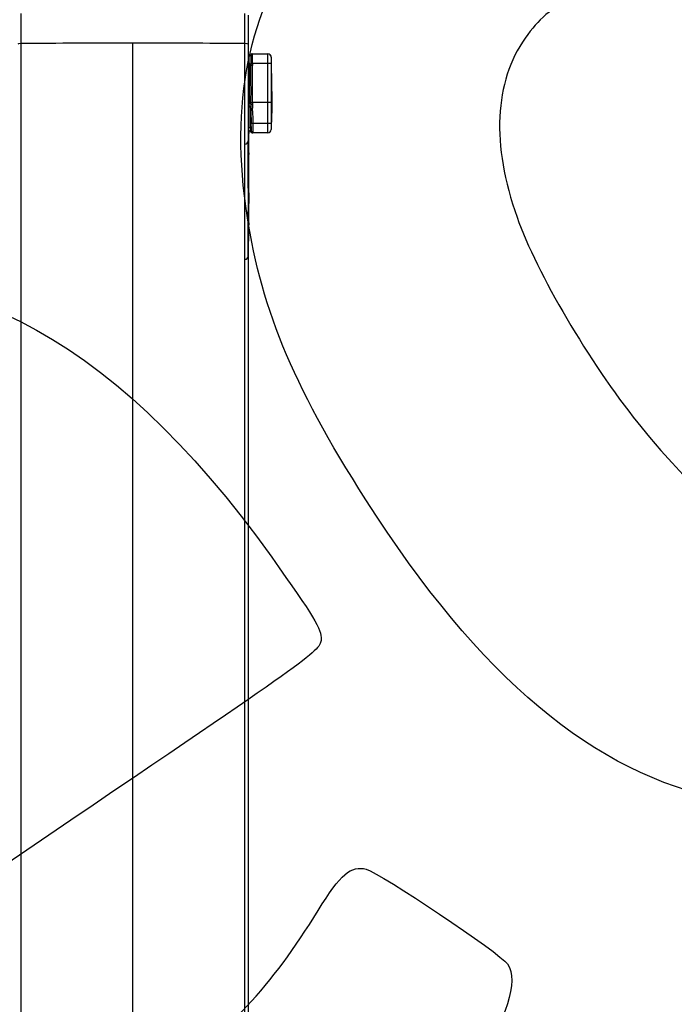
# Model space of a CAD drawing. Units: millimetres. Extents: x 0 to 356, y 0 to 204.
# Drawn here: x 172 to 192, y 103 to 133 of the extents above; entities that cross this region are included whole.
import ezdxf
from ezdxf import colors
from ezdxf.entities.mleader import LeaderData, LeaderLine
from ezdxf.math import Vec2, Vec3

# ---------------------------------------------------------------- set-up
doc = ezdxf.new("R2010")
doc.units = ezdxf.units.MM
doc.layers.add('PATA-08PLAST-XXX', color=7, linetype='Continuous')
doc.layers.add('Predeterminado', color=7, linetype='Continuous')

# ---------------------------------------------------------------- blocks, each defined once
blk = doc.blocks.new('SE')
at = {"layer": 'PATA-08PLAST-XXX', "color": 7, "linetype": 'Continuous'}
for p, q in [((171.889, 132.849), (171.889, 131.931)), ((178.7, 131.931), (178.7, 132.849)), ((178.795, 132.792), (178.795, 131.915)), ((171.889, 131.931), (171.889, 87.96)), ((175.295, 128.488), (175.295, 131.947)), ((178.7, 87.96), (178.7, 131.931)), ((178.795, 131.915), (178.795, 87.961)), ((178.795, 131.565), (178.835, 131.565)), ((178.882, 131.593), (178.874, 131.593)), ((178.881, 131.593), (178.877, 131.59)), ((178.883, 131.599), (178.881, 131.593)), ((178.925, 131.621), (179.394, 131.621)), ((178.834, 131.271), (178.795, 131.27)), ((178.879, 131.277), (178.88, 131.328)), ((178.879, 131.271), (178.879, 131.277)), ((178.925, 131.326), (178.924, 131.277)), ((178.924, 131.277), (178.924, 131.271)), ((179.394, 131.326), (178.925, 131.326)), ((178.795, 130.146), (178.837, 130.145)), ((178.88, 130.09), (178.882, 130.145)), ((178.882, 130.145), (178.882, 130.145)), ((179.395, 130.145), (178.927, 130.145)), ((178.927, 130.145), (178.927, 130.145)), ((178.927, 130.145), (178.927, 130.143)), ((178.941, 129.513), (179.394, 129.513)), ((178.875, 129.249), (178.872, 129.257)), ((179.394, 129.221), (178.943, 129.221)), ((175.295, 128.389), (175.295, 128.488)), ((175.295, 87.93), (175.295, 128.389))]:
    blk.add_line(p, q, dxfattribs=at)
for centre, radius, start, end in [((175.294, -238.962), 370.909, 89.99984, 90.52592), ((178.829, 131.615), 0.05, 270.6241, 334.2184), ((178.834, 131.615), 0.05, 270.5, 330.0448), ((180.039, 131.449), 1.166, 172.6212, 185.9785), ((176.023, 131.47), 2.905, 357.1686, 2.9871), ((179.394, 131.521), 0.1, 0.1281, 90), ((179.396, 131.521), 0.1, 0.8252, 59.3905), ((256.248, 131.421), 76.753, 179.92482, 180.07168), ((294.341, 132.711), 114.853, 180.6144, 181.33245), ((103.47, 130.501), 75.367, 359.72952, 0.58504), ((103.531, 130.512), 75.352, 359.72144, 0.57737), ((103.487, 130.521), 75.441, 359.71447, 0.56999), ((111.368, 130.22), 67.454, 359.28295, 359.85015), ((178.814, 129.995), 0.0484, 353.1462, 67.4159), ((178.87, 131.368), 1.224, 268.4229, 270.5225), ((114.825, 130.206), 64.046, 359.25634, 359.81247), ((183.591, 130.058), 4.722, 180.7765, 180.7803), ((186.97, 129.956), 8.092, 179.0561, 183.14), ((178.944, 130.92), 0.777, 265.3931, 268.7343), ((178.961, 135.42), 5.275, 269.1385, 269.6304), ((179.587, 130.117), 0.661, 177.7596, 182.3002), ((179.417, 128.874), 1.271, 86.4547, 90.9629), ((179.279, 130.038), 0.241, 0.6819, 25.8024), ((207.907, 128.763), 28.416, 177.4393, 178.8761), ((179.279, 130.038), 0.241, 358.643, 359.9879), ((179.621, 129.358), 0.756, 178.6787, 187.6252), ((161.383, 129.214), 17.511, 0.1816, 0.9782), ((179.394, 129.321), 0.1, 270, 359.7895), ((179.397, 129.321), 0.1, 270.0002, 358.3931), ((230.688, 129.417), 51.193, 179.8896, 180.1076), ((251.44, 129.088), 72.645, 179.91055, 180.087), ((164.669, 129), 14.151, 358.4258, 1.1206), ((324.659, 131.912), 145.866, 181.03517, 181.06511), ((178.83, 129.227), 0.05, 26.2353, 89.5), ((178.92, 129.271), 0.05, 206.2353, 270), ((178.942, 129.271), 0.05, 182.1788, 267.4412), ((89.106, 128.286), 89.692, 359.56716, 0.44214), ((220.24, 127.349), 41.445, 178.2527, 179.642), ((324.659, 129.78), 145.866, 180.65227, 181.06511), ((164.669, 126.868), 14.151, 358.4258, 2.9825), ((251.44, 126.956), 72.645, 179.91055, 180.087), ((89.106, 126.154), 89.692, 359.56716, 0.44214), ((220.24, 125.217), 41.445, 178.2527, 179.642), ((178.698, 125.471), 0.0973, 268.3332, 1.7882)]:
    blk.add_arc(centre, radius, start, end, dxfattribs=at)
for centre, major_axis, ratio, start_param, end_param in [((171.895, 131.915), (-0.1, 0), 0.165048, 4.767973, 6.283185), ((175.295, 121.83), (61.3, 0), 0.165048, 1.515212, 1.570796), ((178.695, 131.915), (0.1, 0), 0.165048, 0, 1.515212), ((178.925, 131.571), (0, 0.05), 0.999943, 0.347126, 1.086642), ((178.925, 131.571), (0, -0.05), 0.999701, 3.141593, 4.129572), ((178.833, 131.272), (0.05, -0.0002), 0.017414, 4.721192, 5.852175), ((178.924, 131.276), (-0.05, 0.0004), 0.016931, 4.712509, 5.852795), ((178.924, 131.27), (-0.05, 0.0002), 0.016931, 4.712467, 5.852179), ((178.925, 131.325), (-0.05, 0.002), 0.016918, 4.713059, 5.851685), ((179.394, 131.325), (0.1, 0.0001), 0.016931, 0.002311, 1.570781), ((178.813, 129.994), (-0.0004, -0.05), 0.998769, 2.74726, 3.141593), ((178.927, 130.092), (-0.05, -0.0015), 0.027045, 0.337226, 1.569989), ((178.816, 129.375), (-0.05, -0.0007), 0.017322, 3.075065, 4.703406), ((178.941, 129.514), (-0.05, -0.0011), 0.02705, 0.070631, 1.570177), ((179.394, 129.516), (0.1, -0.0001), 0.027057, 4.712427, 6.279532), ((178.92, 129.271), (0, 0.05), 0.999971, 1.849245, 3.141593), ((178.943, 129.271), (0, 0.05), 0.999978, 1.599244, 3.141593), ((178.926, 129.271), (0, 0.05), 0.999556, 3.033035, 3.141593), ((178.695, 128.978), (-0.1, -0.0009), 0.987687, 1.562215, 3.129338), ((178.695, 125.475), (-0.1, 0.0011), 0.987687, 1.581661, 3.147841)]:
    blk.add_ellipse(centre, major_axis=major_axis, ratio=ratio, start_param=start_param, end_param=end_param, dxfattribs=at)
for points, knots in [([(178.834, 131.271), (178.834, 131.29), (178.833, 131.31), (178.832, 131.347), (178.831, 131.366), (178.83, 131.402), (178.83, 131.419), (178.829, 131.451), (178.828, 131.466), (178.828, 131.493), (178.828, 131.505), (178.827, 131.527), (178.826, 131.536), (178.827, 131.55), (178.83, 131.556), (178.833, 131.564), (178.834, 131.565), (178.835, 131.565)], [0, 0, 0, 0, 0.125, 0.125, 0.25, 0.25, 0.375, 0.375, 0.5, 0.5, 0.625, 0.625, 0.75, 0.75, 0.875, 0.875, 1, 1, 1, 1]), ([(178.877, 131.59), (178.877, 131.59), (178.876, 131.589), (178.874, 131.583), (178.873, 131.579), (178.873, 131.57), (178.873, 131.566), (178.874, 131.557), (178.875, 131.551), (178.875, 131.534), (178.875, 131.522), (178.876, 131.493), (178.877, 131.476), (178.877, 131.45), (178.877, 131.44), (178.877, 131.422), (178.877, 131.412), (178.877, 131.382), (178.877, 131.361), (178.878, 131.319), (178.879, 131.298), (178.879, 131.277)], [0, 0, 0, 0, 0.125, 0.125, 0.25, 0.25, 0.3125, 0.3125, 0.375, 0.375, 0.5, 0.5, 0.625, 0.625, 0.6875, 0.6875, 0.75, 0.75, 0.875, 0.875, 1, 1, 1, 1]), ([(179.394, 131.326), (179.394, 131.365), (179.394, 131.404), (179.394, 131.458), (179.394, 131.475), (179.394, 131.507), (179.394, 131.522), (179.394, 131.549), (179.394, 131.561), (179.394, 131.582), (179.394, 131.592), (179.394, 131.606), (179.394, 131.612), (179.394, 131.619), (179.394, 131.621), (179.394, 131.621)], [0, 0, 0, 0, 0.25, 0.25, 0.375, 0.375, 0.5, 0.5, 0.625, 0.625, 0.75, 0.75, 0.875, 0.875, 1, 1, 1, 1]), ([(179.395, 130.145), (179.395, 130.255), (179.395, 130.366), (179.395, 130.476), (179.395, 130.618), (179.395, 130.759), (179.395, 130.901), (179.395, 131.043), (179.394, 131.185), (179.394, 131.326)], [0, 0, 0, 0, 0.280129, 0.280129, 0.280129, 0.640064, 0.640064, 0.640064, 1, 1, 1, 1]), ([(179.494, 131.325), (179.494, 131.258), (179.494, 131.191), (179.495, 131.125), (179.495, 130.858), (179.495, 130.591), (179.495, 130.325), (179.495, 130.264), (179.495, 130.203), (179.495, 130.143)], [0, 0, 0, 0, 0.169166, 0.169166, 0.169166, 0.84583, 0.84583, 0.84583, 1, 1, 1, 1]), ([(178.814, 130.044), (178.813, 130.044), (178.813, 130.045), (178.813, 130.047), (178.814, 130.049), (178.818, 130.057), (178.822, 130.064), (178.829, 130.083), (178.831, 130.094), (178.835, 130.118), (178.836, 130.132), (178.837, 130.145)], [0, 0, 0, 0, 0.125, 0.125, 0.25, 0.25, 0.5, 0.5, 0.75, 0.75, 1, 1, 1, 1]), ([(178.88, 130.09), (178.879, 130.076), (178.878, 130.062), (178.875, 130.037), (178.872, 130.025), (178.866, 130.005), (178.864, 129.996), (178.861, 129.985), (178.861, 129.983), (178.862, 129.984)], [0, 0, 0, 0, 0.25, 0.25, 0.5, 0.5, 0.75, 0.75, 1, 1, 1, 1]), ([(178.862, 129.984), (178.864, 129.985), (178.866, 129.987), (178.869, 129.991), (178.87, 129.992), (178.871, 129.994), (178.871, 129.994), (178.871, 129.995), (178.87, 129.994), (178.869, 129.994), (178.869, 129.994), (178.869, 129.994)], [0, 0, 0, 0, 0.25, 0.25, 0.375, 0.375, 0.5, 0.5, 0.75, 0.75, 1, 1, 1, 1]), ([(178.927, 130.09), (178.927, 130.078), (178.928, 130.066), (178.928, 130.042), (178.927, 130.03), (178.925, 129.994), (178.924, 129.97), (178.922, 129.922), (178.923, 129.898), (178.926, 129.85), (178.928, 129.826), (178.933, 129.754), (178.935, 129.706), (178.938, 129.609), (178.94, 129.561), (178.941, 129.513)], [0, 0, 0, 0, 0.0625, 0.0625, 0.125, 0.125, 0.25, 0.25, 0.375, 0.375, 0.5, 0.5, 0.75, 0.75, 1, 1, 1, 1]), ([(179.394, 129.513), (179.395, 129.59), (179.395, 129.668), (179.395, 129.745), (179.395, 129.822), (179.395, 129.899), (179.395, 129.977), (179.395, 130.033), (179.395, 130.089), (179.395, 130.145)], [0, 0, 0, 0, 0.366844, 0.366844, 0.366844, 0.733688, 0.733688, 0.733688, 1, 1, 1, 1]), ([(179.495, 130.143), (179.495, 130.076), (179.495, 130.009), (179.495, 129.943), (179.495, 129.8), (179.495, 129.658), (179.494, 129.516)], [0, 0, 0, 0, 0.318877, 0.318877, 0.318877, 1, 1, 1, 1]), ([(178.831, 129.277), (178.831, 129.277), (178.829, 129.28), (178.824, 129.289), (178.822, 129.297), (178.82, 129.31), (178.82, 129.315), (178.819, 129.326), (178.818, 129.332), (178.817, 129.349), (178.817, 129.362), (178.816, 129.375)], [0, 0, 0, 0, 0.25, 0.25, 0.5, 0.5, 0.625, 0.625, 0.75, 0.75, 1, 1, 1, 1]), ([(178.941, 129.513), (178.941, 129.474), (178.942, 129.436), (178.942, 129.383), (178.942, 129.366), (178.942, 129.334), (178.942, 129.32), (178.943, 129.293), (178.943, 129.28), (178.943, 129.259), (178.943, 129.251), (178.943, 129.236), (178.943, 129.23), (178.943, 129.223), (178.943, 129.221), (178.943, 129.221)], [0, 0, 0, 0, 0.25, 0.25, 0.375, 0.375, 0.5, 0.5, 0.625, 0.625, 0.75, 0.75, 0.875, 0.875, 1, 1, 1, 1]), ([(179.394, 129.221), (179.394, 129.221), (179.394, 129.223), (179.394, 129.23), (179.394, 129.236), (179.394, 129.251), (179.394, 129.259), (179.394, 129.28), (179.394, 129.293), (179.394, 129.32), (179.394, 129.334), (179.394, 129.366), (179.394, 129.383), (179.394, 129.436), (179.394, 129.474), (179.394, 129.513)], [0, 0, 0, 0, 0.125, 0.125, 0.25, 0.25, 0.375, 0.375, 0.5, 0.5, 0.625, 0.625, 0.75, 0.75, 1, 1, 1, 1]), ([(178.795, 129.019), (178.795, 129.018), (178.795, 129.017), (178.795, 129.013), (178.795, 129.009), (178.795, 128.999), (178.795, 128.993), (178.795, 128.987)], [0.1975329, 0.1975329, 0.1975329, 0.1975329, 0.25, 0.25, 0.375, 0.375, 0.4836832, 0.4836832, 0.4836832, 0.4836832]), ([(178.796, 127.605), (178.796, 127.568), (178.796, 127.53), (178.796, 127.493), (178.795, 127.352), (178.795, 127.211), (178.795, 127.07)], [0.139873, 0.139873, 0.139873, 0.139873, 0.3188774, 0.3188774, 0.3188774, 1, 1, 1, 1])]:
    blk.add_open_spline(points, degree=3, knots=knots, dxfattribs=at)
blk.add_open_spline([(178.795, 129.277), (178.795, 129.252), (178.795, 129.227), (178.795, 129.202)], degree=3, dxfattribs=at)
blk = doc.blocks.new('_DOT')
at = {"color": 0}
blk.add_line((0, 0), (-1, 0), dxfattribs=at)
at = {"color": 0, "const_width": 0.333}
blk.add_lwpolyline([(-0.1665, 0, 1), (0.1665, 0, 1)], format="xyb", close=True, dxfattribs=at)
blk = doc.blocks.new('SE320')
at = {"color": 7, "linetype": 'Continuous'}
for p, q in [((173.41, 108.329), (165.825, 103.187)), ((165.825, 103.187), (166.13, 102.733))]:
    blk.add_line(p, q, dxfattribs=at)
blk = doc.blocks.new('SE319')
blk.add_blockref('SE320', (0, 0))

msp = doc.modelspace()

# ---------------------------------------------------------------- linework, layer by layer
at = {"color": 7, "linetype": 'Continuous'}
for points in [[(178.7229, 126.9886), (178.2552, 130.4052), (178.8934, 133.1629), (180.6878, 135.479)], [(188.9318, 133.5457), (187.891, 132.9152), (187.6446, 132.7081), (187.2126, 132.1002)], [(187.2126, 132.1002), (186.2711, 130.7756), (186.184, 128.8556), (186.9653, 126.6537)], [(182.3692, 118.0708), (180.1185, 121.5987), (179.1297, 124.017), (178.7229, 126.9886)], [(186.9653, 126.6537), (187.5664, 124.9597), (189.1733, 122.2229), (190.6334, 120.4065)], [(163.7965, 124.2025), (169.3214, 125.8779), (174.5795, 123.2407), (179.5108, 116.3211)], [(190.6334, 120.4065), (194.4346, 115.6775), (197.2509, 115.1151), (200.4632, 118.4435)], [(193.2304, 108.9574), (189.3076, 109.7319), (185.8248, 112.6543), (182.3692, 118.0708)], [(179.5108, 116.3211), (180.7915, 114.5241), (181.0316, 114.1259), (181.0144, 113.8271)], [(181.0144, 113.8271), (180.9945, 113.4789), (180.8372, 113.3652), (173.4096, 108.3291)], [(180.924, 105.5868), (181.6014, 106.6877), (181.9228, 106.964), (182.3799, 106.8385)], [(182.3799, 106.8385), (182.8266, 106.7157), (186.4575, 104.2814), (186.6736, 103.9597)], [(176.17, 100.5112), (178.1701, 101.8467), (179.4898, 103.2557), (180.924, 105.5868)], [(186.6736, 103.9597), (187.3849, 102.9011), (185.0883, 99.3991), (181.6497, 96.2992)]]:
    msp.add_open_spline(points, degree=3, dxfattribs=at)

# ---------------------------------------------------------------- block references
msp.add_blockref('SE319', (0, 0))
at = {"layer": 'Predeterminado'}
msp.add_blockref('SE', (0, 0), dxfattribs=at)

# ---------------------------------------------------------------- leaders
at = {"layer": 'Predeterminado', "color": 7, "linetype": 'Continuous'}
ml = msp.add_multileader_mtext('Standard', dxfattribs=at)
ml.set_content('{\\pxsm0.9;\\fCalibri|b0||i0||c0|p34;\\W1.;Documento no contractual - Document no contractual - Non-contractual document - Non-contractual document - Documento não contratual\\P}', color=256)
ml.set_leader_properties()
ml.set_arrow_properties(name='DOT')
ml.build(insert=Vec2(0, 0))
ml.multileader.update_dxf_attribs({"leader_type": 0, "has_text_frame": 1, "dogleg_length": 0, "arrow_head_size": 1.8})
ctx = ml.context
ctx.base_point, ctx.char_height, ctx.arrow_head_size, ctx.plane_x_axis, ctx.plane_y_axis = Vec3(306.2266, 35.1338), 1.8, 1.8, Vec3(0, 1), Vec3(-1, 0)
notes = []
notes.append((ctx, [(0, (0, 0, 0), (0, 0), (1, 0), 1, [])]))
ctx.mtext.insert, ctx.mtext.text_direction, ctx.mtext.rotation = Vec3(305.3266, 37.1338), Vec3(0, 1), 1.5707963
ml = msp.add_multileader_mtext('Standard', dxfattribs=at)
ml.set_content('{\\pxsm0.9;\\fArial TUR|b0||i0||c0|p34;\\W1.;Banco 08PLAST, fabricado en Polipropileno y Poliamida 66+GFR de medidas 860x595x830 mm, disponible en varios colores.\\P}', color=256)
ml.set_leader_properties()
ml.set_arrow_properties(name='DOT')
ml.build(insert=Vec2(0, 0))
ml.multileader.update_dxf_attribs({"leader_type": 0, "dogleg_length": 0, "arrow_head_size": 2.5})
ctx = ml.context
ctx.base_point, ctx.char_height, ctx.arrow_head_size = Vec3(6.6394, 192.2636), 2.5, 2.5
notes.append((ctx, [(0, (0, 0, 0), (0, 0), (1, 0), 1, [])]))
ctx.mtext.insert = Vec3(8.6394, 193.5136)
for ctx, leaders in notes:
    for number, flags, end, landing, length, lines in leaders:
        leader = LeaderData()
        leader.index, (leader.has_last_leader_line, leader.has_dogleg_vector, leader.attachment_direction) = number, flags
        leader.last_leader_point, leader.dogleg_vector, leader.dogleg_length = Vec3(end), Vec3(landing), length
        for number, points, colour, breaks in lines:
            line = LeaderLine()
            line.index, line.vertices, line.color, line.breaks = number, Vec3.list(points), colors.encode_raw_color(colour), breaks
            leader.lines.append(line)
        ctx.leaders.append(leader)

doc.saveas('drawing.dxf')
